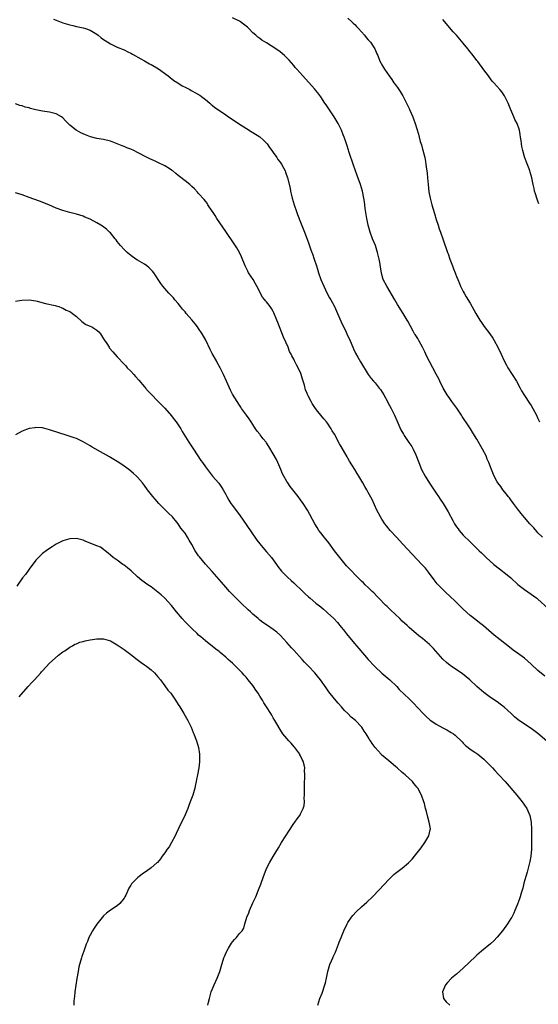
# Model space of a CAD drawing. Units: inches. Extents: x 2577000 to 2580000, y 1497000 to 1500000.
# Drawn here: x 2577638 to 2577791, y 1498031 to 1498322 of the extents above; entities that cross this region are included whole.
import ezdxf

# ---------------------------------------------------------------- set-up
doc = ezdxf.new("R2010")
doc.units = ezdxf.units.IN
doc.header["$MEASUREMENT"] = 0
doc.layers.add('LD25771497_10ft', color=141, linetype='Continuous')

msp = doc.modelspace()

# ---------------------------------------------------------------- linework, layer by layer
at = {"layer": 'LD25771497_10ft'}
for points, elevation in [([(2577648.22, 1498321.78), (2577649, 1498321.5), (2577651, 1498320.71), (2577653, 1498320.08), (2577653.87, 1498319.87), (2577655, 1498319.64), (2577655.5, 1498319.5), (2577657, 1498319.2), (2577657.61, 1498319), (2577659, 1498318.48), (2577661, 1498317.32), (2577661.42, 1498317), (2577662.28, 1498316.28), (2577663, 1498315.78), (2577663.42, 1498315.42), (2577665, 1498314.44), (2577666.03, 1498313.97), (2577667, 1498313.49), (2577669, 1498312.71), (2577670.14, 1498312.14), (2577671, 1498311.75), (2577671.46, 1498311.46), (2577673.95, 1498310.05), (2577675, 1498309.43), (2577676.55, 1498308.55), (2577677, 1498308.34), (2577679.12, 1498307.12), (2577682.05, 1498305), (2577682.56, 1498304.56), (2577683.7, 1498303.7), (2577684.87, 1498303), (2577686.14, 1498302.14), (2577687, 1498301.73), (2577688.4, 1498301), (2577688.77, 1498300.77), (2577689, 1498300.67), (2577690.05, 1498300.05), (2577691, 1498299.56), (2577691.34, 1498299.34), (2577691.84, 1498299), (2577693, 1498298.09), (2577694.25, 1498297), (2577694.64, 1498296.64), (2577695, 1498296.37), (2577695.75, 1498295.75), (2577696.83, 1498295), (2577699, 1498293.55), (2577699.79, 1498293), (2577701.72, 1498291.72), (2577702.77, 1498291), (2577705.88, 1498289), (2577706.57, 1498288.57), (2577707, 1498288.31), (2577709.02, 1498287.02), (2577710.09, 1498286.09), (2577711, 1498285.18), (2577711.16, 1498285), (2577711.91, 1498283.91), (2577712.59, 1498283), (2577713, 1498282.4), (2577714, 1498281), (2577714.37, 1498280.37), (2577715, 1498279.55), (2577715.38, 1498279), (2577716.47, 1498277), (2577716.63, 1498276.63), (2577717.21, 1498275), (2577717.94, 1498271.94), (2577718.11, 1498271), (2577718.3, 1498270.3), (2577718.59, 1498269), (2577719.17, 1498267), (2577719.83, 1498265), (2577720.13, 1498264.13), (2577721, 1498261.86), (2577722.19, 1498259), (2577723, 1498256.88), (2577723.5, 1498255.5), (2577724, 1498254), (2577724.36, 1498253), (2577724.55, 1498252.55), (2577725.04, 1498250.96), (2577725.69, 1498249), (2577726.05, 1498248.04), (2577726.36, 1498247), (2577727.05, 1498245), (2577727.88, 1498243), (2577728.91, 1498240.91), (2577729.59, 1498239.59), (2577729.93, 1498239), (2577731.01, 1498237), (2577731.63, 1498235.63), (2577731.94, 1498235), (2577733, 1498232.55), (2577733.71, 1498231), (2577734.14, 1498230.14), (2577735, 1498228.26), (2577735.41, 1498227.41), (2577736.6, 1498224.6), (2577737.25, 1498223.25), (2577737.91, 1498222.1), (2577738.68, 1498220.68), (2577740.92, 1498217), (2577741.84, 1498215.84), (2577742.57, 1498215), (2577743, 1498214.56), (2577744.24, 1498213), (2577744.56, 1498212.56), (2577745.55, 1498211), (2577746.68, 1498209), (2577746.78, 1498208.78), (2577747.78, 1498207), (2577748.75, 1498205), (2577749.41, 1498203.41), (2577750.63, 1498200.63), (2577751.35, 1498199.35), (2577751.58, 1498199), (2577752.98, 1498196.98), (2577753.78, 1498195.78), (2577754.2, 1498195), (2577755, 1498193.27), (2577755.86, 1498191), (2577756.72, 1498189), (2577757.77, 1498187), (2577758.99, 1498184.99), (2577761, 1498182.01), (2577761.71, 1498181), (2577762.21, 1498180.21), (2577763.02, 1498179), (2577764.26, 1498177), (2577764.53, 1498176.53), (2577765.22, 1498175.22), (2577765.32, 1498175), (2577765.92, 1498173.92), (2577766.38, 1498173), (2577767, 1498172.09), (2577767.45, 1498171.45), (2577767.81, 1498171), (2577769, 1498169.62), (2577771, 1498167.61), (2577773, 1498165.71), (2577773.69, 1498165), (2577774.37, 1498164.37), (2577775.7, 1498163), (2577777.98, 1498161), (2577779.68, 1498159.68), (2577781.91, 1498157.91), (2577782.98, 1498157), (2577785.11, 1498155.11), (2577787, 1498153.63), (2577789, 1498152.26), (2577789.72, 1498151.72), (2577790.64, 1498151), (2577791, 1498150.7), (2577794.02, 1498148.02)], 9550), ([(2577792.29, 1498169), (2577791, 1498170.32), (2577790.7, 1498170.7), (2577789.77, 1498171.77), (2577789, 1498172.57), (2577788.64, 1498173), (2577787, 1498174.87), (2577786.03, 1498176.03), (2577785, 1498177.4), (2577783.76, 1498179), (2577783, 1498180.07), (2577782.6, 1498180.6), (2577782.25, 1498181), (2577781.75, 1498181.75), (2577780.68, 1498183), (2577780.01, 1498184.01), (2577779.19, 1498185), (2577779, 1498185.31), (2577778.12, 1498187), (2577777.28, 1498189), (2577777, 1498189.72), (2577776.54, 1498191), (2577776.07, 1498192.07), (2577775.69, 1498193), (2577774.67, 1498195), (2577773, 1498197.89), (2577771.83, 1498199.83), (2577771.07, 1498201), (2577769.72, 1498203), (2577769.42, 1498203.42), (2577768.63, 1498204.63), (2577768.43, 1498205), (2577767.07, 1498207.07), (2577766.23, 1498208.23), (2577765.64, 1498209), (2577765, 1498209.89), (2577764.23, 1498211), (2577763.1, 1498213), (2577762.1, 1498215), (2577761.75, 1498215.75), (2577761, 1498217.06), (2577759, 1498220.79), (2577758.26, 1498222.26), (2577757.94, 1498223), (2577757.63, 1498223.63), (2577756.98, 1498225), (2577755.88, 1498227), (2577755.58, 1498227.58), (2577755, 1498228.47), (2577754.8, 1498228.8), (2577754.66, 1498229), (2577754.2, 1498229.8), (2577752.68, 1498232.68), (2577752.5, 1498233), (2577751.31, 1498235), (2577749.63, 1498237.63), (2577748.78, 1498239), (2577746.41, 1498243), (2577745.42, 1498245), (2577745, 1498246.44), (2577744.86, 1498247), (2577744.61, 1498248.61), (2577744.5, 1498249.5), (2577744.24, 1498251), (2577743.75, 1498253), (2577743.08, 1498255), (2577742.27, 1498257), (2577741.52, 1498259), (2577740.96, 1498261), (2577740.55, 1498263), (2577740.07, 1498265.93), (2577739.94, 1498267), (2577739.87, 1498267.87), (2577739.67, 1498269), (2577739.3, 1498271), (2577738.72, 1498273), (2577737.71, 1498275.71), (2577737.18, 1498277), (2577736.49, 1498279), (2577736.19, 1498280.19), (2577735.84, 1498281), (2577735.23, 1498282.77), (2577735.14, 1498283.14), (2577734.67, 1498284.67), (2577734.54, 1498285), (2577734.15, 1498286.15), (2577733.89, 1498287), (2577733.61, 1498287.61), (2577733.09, 1498289), (2577732.09, 1498291), (2577730.9, 1498293), (2577729.56, 1498295), (2577729.35, 1498295.35), (2577728.54, 1498296.54), (2577728.2, 1498297), (2577727, 1498298.83), (2577726.08, 1498300.08), (2577725.18, 1498301.18), (2577721.69, 1498305), (2577719.92, 1498307), (2577719.49, 1498307.49), (2577719, 1498308.11), (2577717.63, 1498309.63), (2577717, 1498310.38), (2577716.34, 1498311), (2577715, 1498312.11), (2577713.79, 1498313), (2577711, 1498314.78), (2577709.6, 1498315.6), (2577709, 1498316.08), (2577708.44, 1498316.44), (2577707.82, 1498317), (2577707, 1498317.77), (2577705.78, 1498319), (2577705.35, 1498319.35), (2577705, 1498319.7), (2577704.25, 1498320.25), (2577703.3, 1498321), (2577703, 1498321.18), (2577701, 1498322.13)], 9540), ([(2577735, 1498322.06), (2577736.14, 1498321), (2577736.56, 1498320.56), (2577737, 1498320.19), (2577737.56, 1498319.56), (2577738.12, 1498319), (2577739, 1498317.98), (2577739.9, 1498317), (2577740.34, 1498316.34), (2577741, 1498315.69), (2577741.31, 1498315.31), (2577741.64, 1498315), (2577742.96, 1498313), (2577743.53, 1498311.53), (2577743.78, 1498311), (2577744.3, 1498309.7), (2577744.6, 1498309), (2577744.78, 1498308.78), (2577745, 1498308.33), (2577745.52, 1498307.52), (2577745.75, 1498307), (2577747.1, 1498305), (2577747.98, 1498303.98), (2577748.57, 1498303), (2577749, 1498302.42), (2577749.63, 1498301.63), (2577750.01, 1498301), (2577750.41, 1498300.41), (2577751, 1498299.4), (2577751.16, 1498299.16), (2577752.28, 1498297), (2577753, 1498295.43), (2577753.15, 1498295.15), (2577754.11, 1498293), (2577754.36, 1498292.36), (2577754.84, 1498291), (2577755.8, 1498287.8), (2577755.98, 1498287), (2577756.33, 1498285.67), (2577756.67, 1498284.67), (2577757, 1498283.43), (2577757.1, 1498283.1), (2577757.63, 1498281), (2577757.82, 1498279.82), (2577758, 1498279), (2577758.08, 1498278.08), (2577758.26, 1498277), (2577758.31, 1498276.31), (2577758.46, 1498275), (2577758.61, 1498273), (2577758.84, 1498270.84), (2577759.19, 1498269), (2577759.73, 1498267), (2577760.46, 1498264.46), (2577761, 1498262.73), (2577761.57, 1498261), (2577761.93, 1498259.93), (2577762.28, 1498259), (2577763, 1498257), (2577764.33, 1498253), (2577764.52, 1498252.52), (2577765.01, 1498250.99), (2577765.77, 1498249), (2577766.14, 1498248.14), (2577766.55, 1498247), (2577766.68, 1498246.68), (2577767, 1498245.84), (2577767.34, 1498245), (2577767.84, 1498243.84), (2577768.21, 1498243), (2577769, 1498241.44), (2577769.24, 1498241), (2577769.88, 1498239.88), (2577771, 1498238.04), (2577772.68, 1498235), (2577773.89, 1498233), (2577774.33, 1498232.33), (2577775.17, 1498231.17), (2577776.78, 1498229), (2577777.67, 1498227.67), (2577778.09, 1498227), (2577779.19, 1498225), (2577780.15, 1498223), (2577781.05, 1498221), (2577781.71, 1498219.71), (2577782.09, 1498219), (2577784.72, 1498215), (2577785.78, 1498213), (2577786.18, 1498212.18), (2577787, 1498210.84), (2577788.54, 1498208.54), (2577789, 1498207.89), (2577789.49, 1498207), (2577790.52, 1498205), (2577791, 1498204.02), (2577791.42, 1498203)], 9530), ([(2577791.27, 1498267.27), (2577791, 1498268.05), (2577790.65, 1498269), (2577790.28, 1498270.28), (2577790.02, 1498271), (2577789.85, 1498271.85), (2577789.56, 1498273), (2577789.2, 1498275), (2577789, 1498275.67), (2577788.67, 1498276.67), (2577788.61, 1498277), (2577788.4, 1498277.6), (2577787.58, 1498279.58), (2577787, 1498281.13), (2577786.5, 1498283), (2577786.24, 1498284.24), (2577786.13, 1498285), (2577786.05, 1498285.95), (2577785.89, 1498287), (2577785.73, 1498287.73), (2577785.58, 1498289), (2577784.88, 1498291), (2577784.21, 1498292.21), (2577783.87, 1498293), (2577782.98, 1498294.98), (2577782.45, 1498296.45), (2577782.23, 1498297), (2577781.46, 1498298.54), (2577781.25, 1498299), (2577781.16, 1498299.16), (2577780.37, 1498300.37), (2577779.78, 1498301), (2577778.02, 1498303), (2577777.52, 1498303.52), (2577777, 1498304.18), (2577776.41, 1498305), (2577775, 1498306.85), (2577773.26, 1498309.26), (2577773, 1498309.57), (2577771.92, 1498311), (2577771.54, 1498311.54), (2577771, 1498312.16), (2577770.65, 1498312.65), (2577770.34, 1498313), (2577769, 1498314.65), (2577766.97, 1498317), (2577766.05, 1498318.05), (2577763, 1498321.62)], 9520), ([(2577793, 1498128.09), (2577791, 1498129.73), (2577789, 1498131.63), (2577787, 1498133.38), (2577785, 1498134.85), (2577783.74, 1498135.74), (2577782.08, 1498137), (2577779, 1498139.44), (2577778.14, 1498140.14), (2577774.92, 1498142.92), (2577773.81, 1498143.81), (2577772.65, 1498144.65), (2577771, 1498145.93), (2577769, 1498147.78), (2577767.79, 1498149), (2577766.38, 1498150.38), (2577765.36, 1498151.36), (2577763.57, 1498153), (2577763, 1498153.55), (2577761.56, 1498155), (2577761.3, 1498155.3), (2577760.42, 1498156.42), (2577758.74, 1498158.74), (2577757.84, 1498159.84), (2577756.8, 1498161), (2577751.17, 1498167), (2577749.27, 1498169), (2577747.42, 1498171), (2577746.34, 1498172.34), (2577745.83, 1498173), (2577745, 1498174.3), (2577744.58, 1498175), (2577743.55, 1498177), (2577742.1, 1498180.1), (2577741, 1498182.24), (2577740.57, 1498183), (2577739.99, 1498183.99), (2577739.43, 1498185), (2577738.23, 1498187), (2577737.75, 1498187.75), (2577737.01, 1498189), (2577735.48, 1498191.48), (2577735, 1498192.31), (2577734.74, 1498192.74), (2577733, 1498195.75), (2577732.53, 1498196.53), (2577731, 1498199.35), (2577730.38, 1498200.38), (2577730.04, 1498201), (2577729, 1498202.64), (2577728.71, 1498203), (2577727.92, 1498203.92), (2577726.11, 1498206.11), (2577725.44, 1498207), (2577725.25, 1498207.25), (2577724.47, 1498208.47), (2577724.15, 1498209), (2577723.32, 1498210.68), (2577723.1, 1498211.1), (2577723, 1498211.36), (2577722.51, 1498212.51), (2577722.2, 1498213.8), (2577721.57, 1498215.57), (2577721.2, 1498217), (2577721, 1498217.55), (2577719.88, 1498219.88), (2577719.25, 1498221), (2577719, 1498221.51), (2577718.46, 1498222.46), (2577718.22, 1498223), (2577717.81, 1498223.81), (2577717.35, 1498225), (2577715.98, 1498227.98), (2577714.32, 1498232.32), (2577714.07, 1498233), (2577713.18, 1498235.18), (2577713, 1498235.53), (2577712.43, 1498236.43), (2577712.05, 1498237), (2577711, 1498238.4), (2577710.71, 1498238.71), (2577710.51, 1498239), (2577709.82, 1498239.82), (2577708.19, 1498243), (2577707.76, 1498243.76), (2577707.04, 1498245), (2577705.71, 1498247), (2577705.45, 1498247.45), (2577704.68, 1498249), (2577703.66, 1498251.66), (2577703.04, 1498253), (2577702.29, 1498254.29), (2577701.51, 1498255.51), (2577699, 1498259.11), (2577696.36, 1498263), (2577695.84, 1498263.84), (2577695.07, 1498265), (2577695, 1498265.12), (2577693.74, 1498267), (2577693.48, 1498267.48), (2577693, 1498268.1), (2577692.62, 1498268.62), (2577691, 1498270.34), (2577690.7, 1498270.7), (2577689.74, 1498271.74), (2577689, 1498272.4), (2577688.71, 1498272.71), (2577688.37, 1498273), (2577687, 1498274.12), (2577685.39, 1498275.39), (2577685, 1498275.67), (2577684.28, 1498276.28), (2577683.38, 1498277), (2577683, 1498277.28), (2577682.29, 1498277.71), (2577681, 1498278.54), (2577679, 1498279.48), (2577677.94, 1498279.94), (2577676.6, 1498280.6), (2577675.84, 1498281), (2577673, 1498282.46), (2577671.86, 1498283), (2577671, 1498283.38), (2577669.84, 1498283.84), (2577669, 1498284.21), (2577668.42, 1498284.42), (2577667, 1498285.04), (2577665, 1498285.76), (2577663, 1498286.24), (2577661, 1498286.59), (2577659.08, 1498287.08), (2577657.66, 1498287.66), (2577656.28, 1498288.28), (2577654.88, 1498289), (2577653, 1498290.46), (2577651.75, 1498291.75), (2577651, 1498292.66), (2577650.62, 1498293), (2577649, 1498293.88), (2577647, 1498294.37), (2577645, 1498294.6), (2577643, 1498294.99), (2577641.44, 1498295.44), (2577641, 1498295.58), (2577639.85, 1498295.85), (2577639, 1498296.16), (2577638.29, 1498296.29), (2577637, 1498296.75)], 9560), ([(2577794.31, 1498108.31), (2577791, 1498111.14), (2577789, 1498112.61), (2577787, 1498113.87), (2577785.18, 1498115.18), (2577784.07, 1498116.07), (2577783.08, 1498117), (2577781, 1498118.91), (2577779.83, 1498119.83), (2577779, 1498120.45), (2577777, 1498121.79), (2577775, 1498123.27), (2577773, 1498125.04), (2577770.91, 1498127), (2577769.88, 1498127.88), (2577768.73, 1498128.73), (2577765.41, 1498131), (2577765.17, 1498131.17), (2577764.07, 1498132.07), (2577763, 1498133.06), (2577760.17, 1498136.17), (2577759.39, 1498137), (2577759, 1498137.39), (2577757, 1498139.12), (2577755.93, 1498139.93), (2577753, 1498142.43), (2577752.41, 1498143), (2577751, 1498144.27), (2577750.27, 1498145), (2577749, 1498146.18), (2577747.57, 1498147.57), (2577747, 1498148.09), (2577746.55, 1498148.55), (2577746.07, 1498149), (2577744.1, 1498151), (2577743.58, 1498151.58), (2577742.59, 1498152.59), (2577742.13, 1498153), (2577741, 1498154.14), (2577740.07, 1498155), (2577739.55, 1498155.55), (2577739, 1498156.05), (2577737, 1498158.04), (2577736.12, 1498159), (2577734.61, 1498160.61), (2577732.58, 1498163), (2577731.05, 1498165), (2577729.36, 1498167.36), (2577728.47, 1498168.47), (2577728.02, 1498169), (2577727, 1498170.28), (2577726.46, 1498171), (2577725.88, 1498171.88), (2577725.21, 1498173), (2577723.04, 1498177), (2577721.76, 1498179), (2577721, 1498180.07), (2577720.3, 1498181), (2577717.99, 1498183.99), (2577717.27, 1498185), (2577717, 1498185.43), (2577716.12, 1498187), (2577715.74, 1498187.74), (2577715.23, 1498189), (2577714.35, 1498191), (2577713.9, 1498191.9), (2577713, 1498193.58), (2577711.73, 1498195.73), (2577711, 1498196.86), (2577710.9, 1498197), (2577710.03, 1498198.03), (2577709.16, 1498199.16), (2577709, 1498199.4), (2577708.29, 1498200.29), (2577707.8, 1498201), (2577707, 1498202.26), (2577706.46, 1498203), (2577705.91, 1498203.91), (2577705.08, 1498205), (2577703.64, 1498207), (2577703.39, 1498207.39), (2577703, 1498207.91), (2577702.3, 1498209), (2577701, 1498211.18), (2577700.39, 1498212.39), (2577699.2, 1498215), (2577698.34, 1498217), (2577697.37, 1498219), (2577696.48, 1498220.48), (2577696.23, 1498221), (2577695, 1498223.15), (2577694.37, 1498224.37), (2577693.11, 1498227.11), (2577692.06, 1498229), (2577691, 1498230.59), (2577690.7, 1498231), (2577689.95, 1498231.95), (2577689, 1498233.1), (2577687.36, 1498235), (2577687, 1498235.45), (2577686.28, 1498236.28), (2577685.68, 1498237), (2577685, 1498237.88), (2577684.01, 1498239), (2577683.57, 1498239.57), (2577682.62, 1498240.62), (2577682.22, 1498241), (2577680.48, 1498243), (2577679.85, 1498243.85), (2577677.79, 1498247), (2577677.43, 1498247.43), (2577676.43, 1498248.43), (2577675.69, 1498249), (2577675, 1498249.48), (2577673, 1498250.66), (2577672.46, 1498251), (2577671, 1498252.07), (2577669.91, 1498253), (2577669, 1498253.89), (2577667.97, 1498255), (2577667, 1498256.21), (2577666.66, 1498256.66), (2577666.38, 1498257), (2577665, 1498258.74), (2577664.75, 1498259), (2577663.82, 1498259.82), (2577662.68, 1498260.68), (2577662.18, 1498261), (2577661, 1498261.7), (2577659, 1498262.77), (2577657.42, 1498263.42), (2577657, 1498263.65), (2577655.94, 1498263.94), (2577655, 1498264.3), (2577653, 1498264.77), (2577651, 1498265.32), (2577649, 1498266.05), (2577646.81, 1498267), (2577644.06, 1498268.06), (2577641, 1498269.21), (2577639, 1498269.92), (2577637, 1498270.57)], 9570), ([(2577637, 1498238.58), (2577638.88, 1498238.88), (2577641, 1498239.03), (2577643, 1498238.71), (2577643.38, 1498238.62), (2577645.88, 1498237.88), (2577648.66, 1498237.34), (2577649, 1498237.25), (2577649.78, 1498237), (2577650.66, 1498236.66), (2577651, 1498236.57), (2577651.96, 1498235.96), (2577653, 1498235.59), (2577653.32, 1498235.32), (2577653.83, 1498235), (2577655, 1498234.08), (2577656.57, 1498232.57), (2577657, 1498232.35), (2577657.76, 1498231.76), (2577659, 1498231.24), (2577659.47, 1498231), (2577661, 1498230.04), (2577661.53, 1498229.53), (2577662.03, 1498229), (2577663, 1498227.49), (2577663.17, 1498227.17), (2577663.89, 1498226.11), (2577664.6, 1498225), (2577664.77, 1498224.77), (2577665.7, 1498223.7), (2577667, 1498222.23), (2577669, 1498220.04), (2577669.52, 1498219.52), (2577669.97, 1498219), (2577671, 1498217.94), (2577671.85, 1498217), (2577672.41, 1498216.41), (2577673.35, 1498215.35), (2577675, 1498213.36), (2577675.34, 1498213), (2577676.11, 1498212.11), (2577677, 1498211.19), (2577679, 1498209.16), (2577681, 1498207.06), (2577683, 1498204.78), (2577683.76, 1498203.76), (2577684.39, 1498203), (2577685, 1498202.15), (2577685.73, 1498201), (2577686.17, 1498200.17), (2577688.12, 1498197), (2577689.46, 1498195), (2577691.65, 1498191.65), (2577692.11, 1498191), (2577693, 1498189.81), (2577693.57, 1498189), (2577695.12, 1498187), (2577696.91, 1498184.91), (2577697.77, 1498183.77), (2577698.25, 1498183), (2577699, 1498181.57), (2577699.33, 1498181), (2577699.89, 1498179.89), (2577700.52, 1498179), (2577701, 1498178.32), (2577703.27, 1498175.27), (2577705, 1498172.8), (2577708.19, 1498168.19), (2577709.05, 1498167.05), (2577709.94, 1498165.94), (2577711, 1498164.73), (2577712.47, 1498163), (2577713, 1498162.31), (2577713.91, 1498161), (2577714.37, 1498160.37), (2577715.44, 1498159), (2577717.21, 1498157.21), (2577718.23, 1498156.23), (2577719, 1498155.57), (2577721.7, 1498153), (2577722.35, 1498152.35), (2577723.4, 1498151.4), (2577723.85, 1498151), (2577725.57, 1498149.57), (2577727, 1498148.45), (2577727.8, 1498147.8), (2577728.72, 1498147), (2577729, 1498146.74), (2577730.81, 1498145), (2577731.87, 1498143.87), (2577733, 1498142.52), (2577733.69, 1498141.69), (2577734.56, 1498140.56), (2577735, 1498140.06), (2577737, 1498137.59), (2577737.53, 1498137), (2577738.19, 1498136.19), (2577740.96, 1498133), (2577742.82, 1498131), (2577743, 1498130.81), (2577745, 1498128.97), (2577747.38, 1498127), (2577749.38, 1498125), (2577750.14, 1498124.14), (2577753, 1498121.37), (2577754.19, 1498120.19), (2577757.16, 1498117), (2577758.1, 1498116.1), (2577759.16, 1498115.16), (2577759.39, 1498115), (2577761, 1498113.92), (2577763, 1498112.81), (2577764.19, 1498112.19), (2577765.44, 1498111.44), (2577766.09, 1498111), (2577766.62, 1498110.62), (2577767, 1498110.29), (2577768.33, 1498109), (2577768.65, 1498108.65), (2577769, 1498108.32), (2577769.62, 1498107.62), (2577770.4, 1498107), (2577771, 1498106.54), (2577772.37, 1498105.63), (2577773.25, 1498105), (2577775, 1498103.56), (2577775.59, 1498103), (2577777.56, 1498101), (2577778.25, 1498100.25), (2577779.51, 1498099), (2577781.35, 1498097), (2577784.74, 1498093), (2577786.34, 1498091), (2577787.68, 1498089), (2577788.57, 1498087), (2577788.99, 1498085), (2577789.14, 1498082.86), (2577789.14, 1498079), (2577789.09, 1498077), (2577788.88, 1498075), (2577788.57, 1498073.43), (2577788.5, 1498073), (2577787.99, 1498071), (2577787.78, 1498070.22), (2577787.42, 1498069), (2577786.87, 1498067), (2577786.5, 1498065.5), (2577786.07, 1498064.07), (2577785.76, 1498063), (2577785.57, 1498062.43), (2577785, 1498060.85), (2577784.2, 1498059), (2577783.85, 1498058.15), (2577783.25, 1498057), (2577783, 1498056.55), (2577782.02, 1498055), (2577781, 1498053.69), (2577780.5, 1498053), (2577779, 1498051.12), (2577777.99, 1498050.01), (2577777, 1498049.09), (2577774.38, 1498047), (2577773, 1498045.78), (2577772.59, 1498045.41), (2577769, 1498041.95), (2577767, 1498040.19), (2577765.52, 1498039), (2577764.29, 1498037.71), (2577763.7, 1498037), (2577762.85, 1498035), (2577763.13, 1498033), (2577763.98, 1498031.98), (2577765.02, 1498031)], 9580), ([(2577726.08, 1498031), (2577726.71, 1498033), (2577727.37, 1498034.63), (2577728.16, 1498037), (2577728.34, 1498037.66), (2577728.64, 1498039), (2577729.08, 1498041), (2577729.67, 1498043), (2577730.13, 1498044.13), (2577730.5, 1498045), (2577730.66, 1498045.34), (2577731, 1498046.12), (2577731.29, 1498046.71), (2577732.22, 1498049), (2577732.43, 1498049.57), (2577733, 1498051.04), (2577733.81, 1498053), (2577734.77, 1498055), (2577735, 1498055.4), (2577736.09, 1498057), (2577736.48, 1498057.52), (2577737.45, 1498058.55), (2577739, 1498059.99), (2577740.6, 1498061.4), (2577742.24, 1498063), (2577744.17, 1498065), (2577747, 1498068.05), (2577747.94, 1498069), (2577748.48, 1498069.52), (2577749, 1498069.94), (2577751, 1498071.45), (2577752.85, 1498073), (2577753.9, 1498074.1), (2577754.63, 1498075), (2577756.55, 1498077.45), (2577757.68, 1498079), (2577758.86, 1498081), (2577759.24, 1498082.75), (2577759.29, 1498083), (2577758.97, 1498085), (2577758.51, 1498086.51), (2577758.1, 1498088.1), (2577757.9, 1498089), (2577757.54, 1498090.46), (2577757.39, 1498091), (2577756.64, 1498093), (2577755.56, 1498095), (2577755.3, 1498095.3), (2577755, 1498095.75), (2577754.42, 1498096.42), (2577753.99, 1498097), (2577753, 1498097.92), (2577751.91, 1498099), (2577751.39, 1498099.39), (2577751, 1498099.69), (2577749.53, 1498101), (2577749, 1498101.39), (2577747, 1498103.04), (2577745.94, 1498103.94), (2577744.88, 1498104.88), (2577744.77, 1498105), (2577743, 1498106.99), (2577742.15, 1498108.15), (2577741.62, 1498109), (2577741.37, 1498109.37), (2577741, 1498110.05), (2577740.4, 1498111), (2577739.82, 1498111.82), (2577739.1, 1498113), (2577739, 1498113.13), (2577737.19, 1498115), (2577735.98, 1498115.98), (2577734.96, 1498117), (2577733.96, 1498117.96), (2577733.07, 1498119), (2577732.08, 1498120.08), (2577731, 1498121.36), (2577729.4, 1498123.4), (2577728.56, 1498124.56), (2577726.92, 1498126.92), (2577726.06, 1498128.06), (2577725.25, 1498129), (2577723.39, 1498131), (2577722.22, 1498132.22), (2577721.53, 1498133), (2577719, 1498135.73), (2577718.4, 1498136.4), (2577717, 1498138), (2577716.08, 1498139), (2577715, 1498140.13), (2577714.04, 1498141), (2577713, 1498141.81), (2577711.28, 1498143), (2577709.91, 1498143.91), (2577709, 1498144.6), (2577708.52, 1498145), (2577707, 1498146.34), (2577706.27, 1498147), (2577705.62, 1498147.62), (2577705, 1498148.17), (2577704.09, 1498149), (2577702.03, 1498151), (2577700.13, 1498153), (2577699, 1498154.26), (2577697.72, 1498155.72), (2577695, 1498158.87), (2577693, 1498161.11), (2577691.24, 1498163.24), (2577691, 1498163.57), (2577690.36, 1498164.36), (2577689.98, 1498165), (2577689, 1498166.83), (2577688.18, 1498168.18), (2577687.75, 1498169), (2577687, 1498170.19), (2577686.37, 1498171), (2577685.71, 1498171.71), (2577684.93, 1498173), (2577683.27, 1498175), (2577682.11, 1498176.11), (2577681, 1498177.22), (2577679.27, 1498179), (2577678.21, 1498180.2), (2577677.52, 1498181), (2577675.93, 1498183), (2577675, 1498184.25), (2577674.4, 1498185), (2577673, 1498186.67), (2577672.67, 1498187), (2577671.8, 1498187.8), (2577671, 1498188.53), (2577670.39, 1498189), (2577669, 1498190.01), (2577667.49, 1498191), (2577665, 1498192.51), (2577664.69, 1498192.69), (2577663, 1498193.7), (2577659.57, 1498195.57), (2577659, 1498195.94), (2577657, 1498197.11), (2577655, 1498198.08), (2577654.35, 1498198.35), (2577652.25, 1498199), (2577647, 1498200.72), (2577645, 1498201.26), (2577644.74, 1498201.26), (2577643, 1498201.38), (2577642.69, 1498201.31), (2577641, 1498201.04), (2577639, 1498200.25), (2577637, 1498199.21)], 9590), ([(2577693.75, 1498031), (2577693.92, 1498031.92), (2577694.16, 1498033), (2577694.73, 1498035), (2577695.54, 1498037), (2577696.43, 1498039), (2577697.21, 1498041), (2577697.65, 1498042.35), (2577698.45, 1498045), (2577698.59, 1498045.41), (2577699.2, 1498046.8), (2577699.3, 1498047), (2577699.83, 1498047.83), (2577700.71, 1498049.29), (2577701, 1498049.7), (2577701.56, 1498050.44), (2577702.17, 1498051), (2577703, 1498052.17), (2577703.8, 1498053), (2577704.27, 1498053.73), (2577704.6, 1498055), (2577705, 1498056.26), (2577705.17, 1498057), (2577705.75, 1498058.25), (2577705.97, 1498059), (2577707, 1498061.19), (2577707.56, 1498062.44), (2577707.82, 1498063), (2577708.68, 1498065), (2577709.29, 1498066.71), (2577710.07, 1498069), (2577710.85, 1498071), (2577711, 1498071.33), (2577711.88, 1498073), (2577713, 1498074.9), (2577714.56, 1498077.44), (2577715.46, 1498079), (2577716.7, 1498081), (2577717.61, 1498082.39), (2577719, 1498084.57), (2577719.34, 1498085), (2577720.03, 1498085.97), (2577720.78, 1498087), (2577721, 1498087.49), (2577721.8, 1498089), (2577722.05, 1498089.95), (2577722.15, 1498091), (2577722.14, 1498092.14), (2577722.21, 1498093), (2577722.22, 1498093.78), (2577722.17, 1498095), (2577722.15, 1498096.15), (2577722.16, 1498097), (2577722.25, 1498097.75), (2577722.28, 1498099), (2577722.21, 1498100.21), (2577722.29, 1498101), (2577722.14, 1498101.86), (2577721.81, 1498103), (2577721.5, 1498103.5), (2577721, 1498104.6), (2577720.86, 1498104.86), (2577720.8, 1498105), (2577719.34, 1498107), (2577719.19, 1498107.19), (2577718.25, 1498108.25), (2577717.54, 1498109), (2577715.82, 1498111), (2577715, 1498112.28), (2577714.03, 1498113.97), (2577713.48, 1498115), (2577713, 1498115.79), (2577712.57, 1498116.57), (2577712.28, 1498117), (2577711.04, 1498119), (2577710.24, 1498120.23), (2577709.8, 1498121), (2577709, 1498122.19), (2577708.52, 1498123), (2577707.89, 1498123.89), (2577707.2, 1498125), (2577707, 1498125.27), (2577705.63, 1498127), (2577705, 1498127.71), (2577704.37, 1498128.37), (2577703.83, 1498129), (2577701.88, 1498131), (2577701, 1498131.84), (2577700.38, 1498132.38), (2577699.74, 1498133), (2577699, 1498133.66), (2577697.34, 1498135), (2577697, 1498135.3), (2577696.04, 1498136.04), (2577693, 1498138.46), (2577691.64, 1498139.64), (2577691, 1498140.16), (2577690.58, 1498140.58), (2577689, 1498142.05), (2577687.55, 1498143.55), (2577687, 1498144.09), (2577686.13, 1498145), (2577684.45, 1498147), (2577683, 1498148.86), (2577681.06, 1498151), (2577679.99, 1498151.99), (2577679, 1498152.85), (2577677, 1498154.35), (2577676.01, 1498155), (2577674.27, 1498156.27), (2577673, 1498157.33), (2577671.06, 1498159.06), (2577669.98, 1498159.98), (2577669, 1498160.74), (2577668.62, 1498161), (2577667, 1498162.23), (2577665.82, 1498163), (2577665, 1498163.76), (2577664.32, 1498164.32), (2577663.41, 1498165), (2577663, 1498165.38), (2577662.05, 1498166.05), (2577661, 1498166.51), (2577657.78, 1498167.78), (2577657, 1498168.12), (2577655, 1498168.62), (2577653, 1498168.54), (2577651, 1498167.96), (2577649, 1498166.98), (2577647.83, 1498166.17), (2577647, 1498165.7), (2577646.09, 1498165), (2577645, 1498164.21), (2577643.75, 1498163), (2577643, 1498162.22), (2577641, 1498159.58), (2577639.95, 1498158.05), (2577639.13, 1498157), (2577637.38, 1498154.62)], 9600), ([(2577638.06, 1498121.94), (2577640.74, 1498125), (2577641.81, 1498126.18), (2577642.64, 1498127), (2577644.47, 1498129), (2577644.72, 1498129.28), (2577645, 1498129.65), (2577647, 1498131.85), (2577648.66, 1498133.34), (2577649.72, 1498134.28), (2577651, 1498135.18), (2577651.51, 1498135.51), (2577653, 1498136.56), (2577653.77, 1498137), (2577654.54, 1498137.46), (2577655, 1498137.61), (2577655.97, 1498138.03), (2577657, 1498138.29), (2577657.55, 1498138.45), (2577659, 1498138.75), (2577661, 1498139.1), (2577663, 1498139.09), (2577665, 1498138.5), (2577667, 1498137.33), (2577669, 1498135.91), (2577671, 1498134.43), (2577672.89, 1498133), (2577674.07, 1498132.07), (2577675, 1498131.43), (2577675.59, 1498131), (2577677, 1498129.87), (2577678.03, 1498129), (2577679, 1498127.87), (2577679.72, 1498127), (2577681, 1498125.2), (2577681.96, 1498123.96), (2577682.76, 1498123), (2577684.19, 1498121), (2577685, 1498119.73), (2577685.46, 1498119), (2577686.03, 1498118.03), (2577686.67, 1498117), (2577687.81, 1498115), (2577688.8, 1498113), (2577689.42, 1498111.42), (2577689.62, 1498111), (2577689.96, 1498109.96), (2577690.35, 1498109), (2577690.95, 1498107), (2577691.22, 1498105), (2577691.21, 1498102.79), (2577691.01, 1498101), (2577690.67, 1498099), (2577690.39, 1498097.61), (2577690.3, 1498097), (2577690.11, 1498096.11), (2577689.85, 1498095), (2577689.65, 1498094.35), (2577689.26, 1498093), (2577688.54, 1498091), (2577688.1, 1498089.9), (2577687.76, 1498089), (2577687, 1498087.17), (2577685.1, 1498083.1), (2577684.38, 1498081.62), (2577684.09, 1498081), (2577683.02, 1498078.98), (2577682.26, 1498077.74), (2577681.75, 1498077), (2577681, 1498075.91), (2577680.29, 1498075), (2577679.78, 1498074.22), (2577678.85, 1498073.15), (2577678.66, 1498073), (2577677, 1498071.5), (2577675.53, 1498070.47), (2577675, 1498070.11), (2577674.37, 1498069.63), (2577673.48, 1498069), (2577673, 1498068.63), (2577671.22, 1498066.78), (2577671, 1498066.39), (2577670.45, 1498065.55), (2577669.49, 1498063.49), (2577669.24, 1498063), (2577669, 1498062.56), (2577667.72, 1498061), (2577667, 1498060.3), (2577665, 1498059.01), (2577663.83, 1498058.17), (2577663, 1498057.36), (2577661, 1498054.93), (2577660.23, 1498053.77), (2577659.69, 1498053), (2577659, 1498051.67), (2577658.64, 1498051), (2577658.22, 1498049.78), (2577657.88, 1498049), (2577657.2, 1498047), (2577656.59, 1498045.41), (2577656.47, 1498045), (2577656.28, 1498044.28), (2577655.86, 1498043), (2577655.7, 1498042.3), (2577655.46, 1498041), (2577655.13, 1498038.87), (2577654.51, 1498035), (2577654.38, 1498033.62), (2577654.28, 1498033), (2577654.24, 1498032.24), (2577654.25, 1498031)], 9610)]:
    msp.add_lwpolyline(points, dxfattribs=dict(at, elevation=elevation))

doc.saveas('drawing.dxf')
